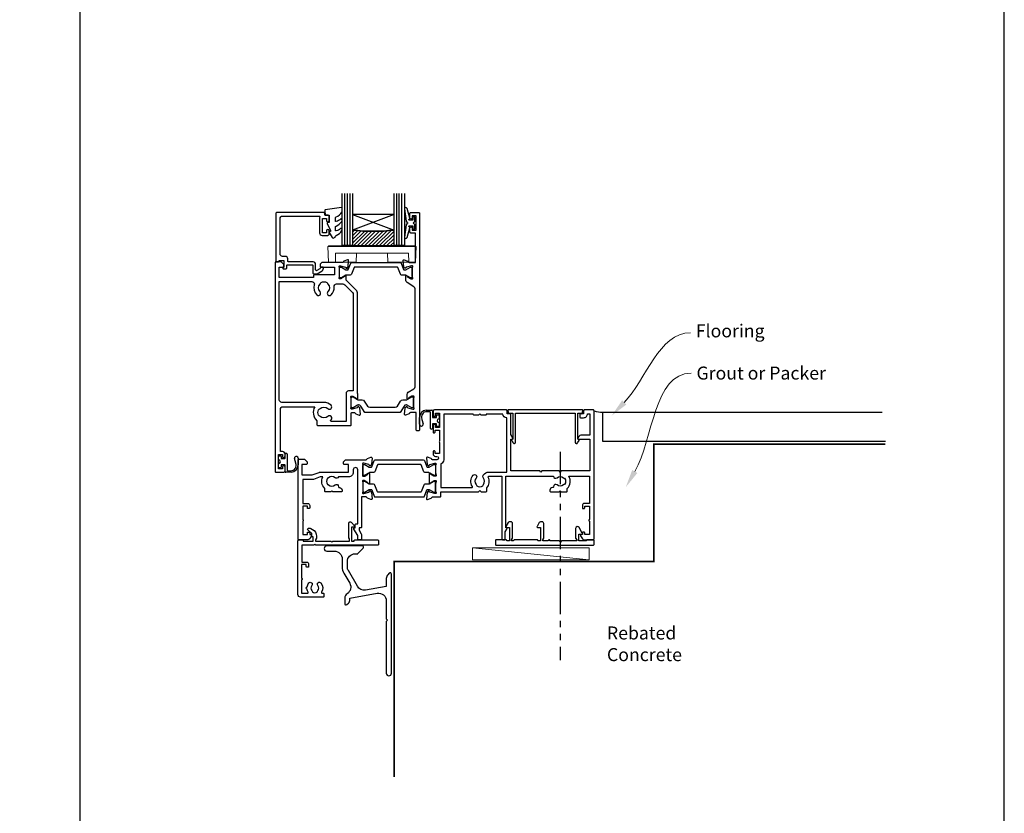
# Model space of a CAD drawing. Units: millimetres. Extents: x 0 to 1018, y -1007 to 568.
# Drawn here: x 0 to 379, y -468 to -162 of the extents above; entities that cross this region are included whole.
import ezdxf
from ezdxf import colors
from ezdxf.entities.mleader import LeaderData, LeaderLine
from ezdxf.math import Vec2, Vec3

# ---------------------------------------------------------------- set-up
doc = ezdxf.new("R2010")
doc.units = ezdxf.units.MM
doc.header["$MEASUREMENT"] = 0
doc.linetypes.add('PHANTOM2', pattern=[1.25, 0.625, -0.125, 0.125, -0.125, 0.125, -0.125])
doc.layers.get('Defpoints').update_dxf_attribs({"color": 1})
for name, color, linetype in [('20755$0$APL Joinery', 2, 'Continuous'), ('26370$0$APL Joinery', 2, 'Continuous'), ('27705$0$APL Joinery', 2, 'Continuous'), ('27715$0$APL Joinery', 2, 'Continuous'), ('27725$0$APL Joinery', 2, 'Continuous'), ('28050$0$APL Joinery', 2, 'Continuous'), ('9010550l$0$APL Joinery', 2, 'Continuous'), ('APL Border', 7, 'Continuous'), ('APL Glass', 7, 'Continuous'), ('APL Joinery', 2, 'Continuous'), ('APL Notes', 7, 'Continuous')]:
    doc.layers.add(name, color=color, linetype=linetype)
doc.styles.add('General notes', font='arial.ttf', dxfattribs={"height": 3.5})

# ---------------------------------------------------------------- blocks, each defined once
blk = doc.blocks.new('9210121c')
at = {"layer": 'APL Joinery', "color": 252, "linetype": 'Continuous'}
for p, q in [((-4.05, -5.4), (-4.05, -3.3)), ((-3.75, -3), (-3.7, -3)), ((-3.7, -3), (-1.32, -3)), ((-2.3, -1.25), (-2.3, -0.75)), ((-2.05, -0.5), (-0.82, -0.5)), ((-1.32, -1.5), (-2.05, -1.5)), ((-1.2, -2.15), (-1.2, -1.62)), ((-1.2, -2.87), (-1.2, -2.15)), ((0.82, -0.5), (2.05, -0.5)), ((1.2, -1.62), (1.2, -2.15)), ((1.2, -2.15), (1.2, -2.87)), ((2.05, -1.5), (1.33, -1.5)), ((1.33, -3), (2.95, -3)), ((2.3, -0.75), (2.3, -1.25)), ((3.25, -3.3), (3.25, -3.5)), ((-3.45, -4.1), (-3.45, -5.2)), ((2.95, -3.8), (-3.15, -3.8)), ((-0.62, -7.14), (-0.49, -7.1)), ((-0.49, -7.1), (1.2, -6.63)), ((1.38, -8), (-1.17, -8))]:
    blk.add_line(p, q, dxfattribs=at)
for centre, radius, start, end in [((-3.75, -3.3), 0.3, 90, 180.0114), ((-2.05, -0.75), 0.25, 90, 180), ((-2.05, -1.25), 0.25, 180, 270), ((-1.32, -1.62), 0.125, 0, 90), ((-1.32, -2.87), 0.125, 270, 360), ((-0.82, -0.62), 0.125, 8.7147, 90), ((0, -0.5), 0.7, 188.7147, 351.2853), ((0.82, -0.62), 0.125, 90, 171.2853), ((1.33, -1.62), 0.125, 90, 180), ((1.33, -2.87), 0.125, 180, 270), ((2.05, -0.75), 0.25, 0, 90), ((2.05, -1.25), 0.25, 270, 360), ((2.95, -3.3), 0.3, 0, 90), ((2.95, -3.5), 0.3, 270, 360), ((-1.17, -5.1), 2.9, 185.8462, 269.943), ((-3.15, -4.1), 0.3, 90, 180), ((-1.38, -5.21), 2.07, 179.6369, 291.6281), ((1.38, -7.3), 0.7, 269.9877, 105.6604)]:
    blk.add_arc(centre, radius, start, end, dxfattribs=at)
blk = doc.blocks.new('26370$0$19832')
at = {"layer": '26370$0$APL Joinery'}
for points in [[(-29.2, 27.23, -0.6885), (-29, 27.75), (-28.84, 27.75, -0.065543), (-28.76, 27.74), (-26.85, 27.23, -0.267949), (-26.67, 27.05), (-26.64, 26.94, 0.57735), (-26.22, 26.83), (-25.9, 27.16, 0.176327), (-25.81, 27.34), (-25.6, 29.73, 0.548619), (-26, 30.03), (-27.4, 29.52, 0.265514), (-27.59, 29.3, -0.361398), (-27.89, 29.05), (-35.68, 29.05, 0.198912), (-35.89, 28.96), (-36.51, 28.34, 0.198912), (-36.6, 28.13), (-36.6, 27.55, 0.414214), (-36.3, 27.25), (-31.1, 27.25), (-31.1, 24.25), (-38.8, 24.25, 0.414214), (-39.1, 23.95), (-39.1, 23.25), (-52.4, 23.25), (-52.4, 27.25), (-50.9, 27.25, 0.414214), (-50.6, 27.55), (-50.6, 28.13, 0.198912), (-50.69, 28.34), (-51.51, 29.16, 0.198912), (-51.72, 29.25), (-53.6, 29.25, 0.414214), (-53.9, 28.95), (-53.9, -51.45, 0.414214), (-53.6, -51.75), (-50.6, -51.75, 0.414214), (-50.1, -51.25), (-50.1, -49.7, 1), (-51.1, -49.7), (-51.1, -50.45), (-52.6, -50.45), (-52.6, -44.95), (-51.1, -44.95), (-51.1, -45.7, 1), (-50.1, -45.7), (-50.1, -44.75, 0.414214), (-51.1, -43.75), (-51.9, -43.75), (-51.9, -27.55, -0.414214), (-50.9, -26.55), (-38.62, -26.55, 0.371035), (-37.8, -31.9), (-37.8, -33.45, 0.414214), (-37.5, -33.75), (-24.9, -33.75, 0.414214), (-24.6, -33.45), (-24.6, -29.05, -0.414248), (-24.3, -28.75), (-23.39, -28.75, -0.361398), (-23.09, -28.99, 0.265514), (-22.9, -29.22), (-21.5, -29.73, 0.548619), (-21.1, -29.42), (-21.31, -27.04, 0.176327), (-21.4, -26.85), (-21.72, -26.52, 0.57735), (-22.14, -26.64), (-22.17, -26.75, -0.267949), (-22.35, -26.92), (-24.26, -27.44, -0.065543), (-24.34, -27.45), (-24.5, -27.45, -0.6885), (-24.7, -26.92, 0.213422), (-24.6, -26.7), (-24.6, -23.49, 0.063254), (-24.61, -23.41), (-24.79, -22.7, -0.490314), (-24.6, -22.45), (-24.08, -22.45, -0.137872), (-23.93, -22.49), (-22.67, -23.26, 0.361115), (-22.57, -23.56), (-22.48, -23.61, 0.585524), (-22.1, -23.4), (-22.1, -21.83, 0.113237), (-22.2, -21.39), (-22.2, 17.38, 0.198912), (-22.49, 18.09), (-26.6, 22.19), (-26.6, 23.71, 0.585524), (-26.98, 23.92), (-27.07, 23.87, 0.361115), (-27.17, 23.57), (-28.43, 22.8, -0.137872), (-28.58, 22.75), (-29.1, 22.75, -0.490314), (-29.29, 23), (-29.11, 23.72, 0.063254), (-29.1, 23.79), (-29.1, 27.01, 0.213422)], [(-36.56, -30.25, 0.114784), (-36.91, -30.04, -0.20211), (-37.21, -29.79, -0.233326), (-37.21, -27.71, -0.20211), (-36.91, -27.45, 0.114784), (-36.56, -27.24, -0.406262), (-33.64, -27.24, 1), (-32.38, -25.95, 0.195364), (-35.1, -24.85), (-51.3, -24.85, -0.414214), (-52.3, -23.85), (-52.3, 21.65), (-39.8, 21.65, -0.501863), (-38.84, 20.37, 0.271782), (-37.9, 16.53, 1), (-36.61, 17.79, -0.406262), (-36.6, 20.72, 0.114784), (-36.39, 21.07, -0.20211), (-36.14, 21.36, -0.233326), (-34.06, 21.36, -0.20211), (-33.81, 21.07, 0.114784), (-33.59, 20.72, -0.406262), (-33.6, 17.79, 1), (-32.31, 16.53, 0.222059), (-31.22, 19.65, -0.44448), (-30.23, 20.75), (-27.84, 20.75, -0.198912), (-27.13, 20.46), (-24.09, 17.42, -0.198912), (-23.8, 16.72), (-23.8, -20.45), (-25.6, -20.45, 0.414214), (-26.6, -21.45), (-26.6, -32.15), (-32.27, -32.15, -0.684518), (-32.47, -31.63, 0.007821), (-32.38, -31.54, 1), (-33.64, -30.25, -0.406262)]]:
    blk.add_lwpolyline(points, format="xyb", close=True, dxfattribs=at)
blk = doc.blocks.new('26370$0$19833')
at = {"layer": '26370$0$APL Joinery'}
blk.add_lwpolyline([(18.6, 25.71, -0.585524), (18.98, 25.92), (19.07, 25.87, -0.361115), (19.17, 25.57), (20.43, 24.8, 0.137872), (20.58, 24.76), (21.1, 24.76, 0.490314), (21.29, 25.01), (21.11, 25.72, -0.063254), (21.1, 25.8), (21.1, 29.01, -0.213422), (21.2, 29.23, 0.6885), (21, 29.76), (20.84, 29.76, 0.065543), (20.76, 29.75), (18.85, 29.23, 0.267949), (18.67, 29.06), (18.64, 28.95, -0.57735), (18.22, 28.83), (17.9, 29.16, -0.176327), (17.81, 29.35), (17.6, 31.73, -0.548619), (18, 32.04), (19.4, 31.53, -0.265514), (19.59, 31.3, 0.361398), (19.89, 31.06), (22.4, 31.06), (22.4, 42.26), (20.9, 42.26, -0.414214), (20.1, 43.06), (20.1, 44.21, -1), (21.1, 44.21), (21.1, 43.46), (22.6, 43.46), (22.6, 48.96), (21.1, 48.96), (21.1, 48.21, -1), (20.1, 48.21), (20.1, 49.76, -0.414214), (20.6, 50.26), (23.6, 50.26, -0.414214), (23.9, 49.96), (23.9, -33.44, -0.414214), (23.6, -33.74), (22.9, -33.74, -0.414214), (22.6, -33.44), (22.6, -26.74), (20.39, -26.74, 0.361398), (20.09, -26.99, -0.265514), (19.9, -27.22), (18.5, -27.72, -0.548619), (18.1, -27.42), (18.31, -25.03, -0.176327), (18.4, -24.85), (18.72, -24.52, -0.57735), (19.14, -24.63), (19.17, -24.74, 0.267949), (19.35, -24.92), (21.26, -25.43, 0.065543), (21.34, -25.44), (21.5, -25.44, 0.6885), (21.7, -24.92, -0.213422), (21.6, -24.7), (21.6, -21.48, -0.063254), (21.61, -21.41), (21.79, -20.69, 0.490314), (21.6, -20.44), (21.08, -20.44, 0.137872), (20.93, -20.49), (19.67, -21.26, -0.361115), (19.57, -21.56), (19.48, -21.61, -0.585524), (19.1, -21.4), (19.1, -19.82, -0.261413), (19.58, -18.97), (21.72, -17.66, 0.261413), (22.2, -16.81), (22.2, 20.82, 0.261413), (21.72, 21.67), (19.08, 23.28, -0.261413), (18.6, 24.14)], format="xyb", close=True, dxfattribs=at)
blk = doc.blocks.new('26370$0$9100372')
at = {"layer": '26370$0$APL Joinery', "color": 8}
blk.add_lwpolyline([(27.6, -2.1), (27.39, -2.1, -0.131652), (27.29, -2.07), (25.55, -1.07, 0.131652), (25.3, -1), (23.89, -1, -0.310508), (23.42, -0.68), (22.43, 1.91, 0.310508), (22.15, 2.1), (5.85, 2.1, 0.310508), (5.57, 1.91), (4.58, -0.68, -0.310508), (4.11, -1), (2.7, -1, 0.131652), (2.45, -1.07), (0.71, -2.07, -0.131652), (0.61, -2.1), (0.4, -2.1, -0.414214), (0, -1.7), (0, 1.7, -0.414214), (0.4, 2.1), (0.61, 2.1, -0.131652), (0.71, 2.07), (2.45, 1.07, 0.131652), (2.7, 1), (3.09, 1, 0.310508), (3.37, 1.19), (4.29, 3.58, -0.310508), (4.75, 3.9), (23.25, 3.9, -0.310508), (23.71, 3.58), (24.63, 1.19, 0.310508), (24.91, 1), (25.3, 1, 0.131652), (25.55, 1.07), (27.29, 2.07, -0.131652), (27.39, 2.1), (27.6, 2.1, -0.414214), (28, 1.7), (28, -1.7, -0.414214)], format="xyb", close=True, dxfattribs=at)
blk = doc.blocks.new('26370$0$9100375')
at = {"layer": '26370$0$APL Joinery', "color": 8}
blk.add_lwpolyline([(21.17, -0.75, 0.258618), (20.32, -1.22), (18.8, -3.65), (5.2, -3.65), (3.68, -1.22, 0.258618), (2.83, -0.75), (2.7, -0.75, 0.131652), (2.45, -0.82), (0.68, -1.84, -0.131652), (0.63, -1.85), (0.4, -1.85, -0.414214), (0, -1.45), (0, 1.95, -0.414214), (0.4, 2.35), (0.63, 2.35, -0.131652), (0.68, 2.33), (2.45, 1.31, 0.131652), (2.7, 1.25), (4.18, 1.25, -0.258618), (5.02, 0.78), (6.25, -1.18, 0.258618), (7.1, -1.65), (16.9, -1.65, 0.258618), (17.75, -1.18), (18.98, 0.78, -0.258618), (19.82, 1.25), (21.3, 1.25, 0.131652), (21.55, 1.31), (23.32, 2.33, -0.131652), (23.37, 2.35), (23.6, 2.35, -0.414214), (24, 1.95), (24, -1.45, -0.414214), (23.6, -1.85), (23.37, -1.85, -0.131652), (23.32, -1.84), (21.55, -0.82, 0.131652), (21.3, -0.75)], format="xyb", close=True, dxfattribs=at)
blk = doc.blocks.new('26370')
at = {"layer": '26370$0$APL Joinery'}
for name, p in [('26370$0$19833', (-31.6, 29.79)), ('26370$0$19832', (-9.4, 31.8)), ('26370$0$9100372', (-38.5, 56.95)), ('26370$0$9100375', (-34, 6.7))]:
    blk.add_blockref(name, p, dxfattribs=at)
blk = doc.blocks.new('*U39')
at = {"layer": 'APL Glass'}
h = blk.add_hatch(dxfattribs=at)
h.set_pattern_fill('_USER', color=8, angle=-45, style=0, pattern_type=0)
h.set_pattern_definition([(315, (-381.3063, -705.3385), (0.7071068, 0.7071068), [])])
edge = h.paths.add_edge_path()
edge.add_line((19.97, 0), (4, 0))
edge.add_line((4, 0), (4, 6))
edge.add_arc((11.99, 69.54), 64.04, 262.8351, 277.1639)
edge.add_line((19.97, 6), (19.97, 0))
at = {"layer": 'APL Glass', "color": 252}
for p, q in [((1, 0), (1, 20)), ((2, 0), (2, 20)), ((3, 0), (3, 20)), ((20.97, 0), (20.97, 20)), ((21.97, 0), (21.97, 20)), ((22.97, 0), (22.97, 20))]:
    blk.add_line(p, q, dxfattribs=at)
at = {"layer": 'APL Glass', "color": 7}
for points in [[(0, 20), (0, 0), (4, 0), (4, 20)], [(19.97, 20), (19.97, 0), (23.97, 0), (23.97, 20)]]:
    blk.add_lwpolyline(points, dxfattribs=at)
at = {"layer": 'APL Glass', "color": 9}
for points in [[(4, 6), (4, 12), (19.97, 12), (19.97, 6, -0.062595)], [(19.97, 0), (4, 0), (4, 6, 0.062603), (19.97, 6)]]:
    blk.add_lwpolyline(points, format="xyb", close=True, dxfattribs=at)
at = {"layer": 'APL Glass', "color": 252}
for points in [[(4, 12), (19.97, 6)], [(19.97, 12), (4, 6)]]:
    blk.add_lwpolyline(points, dxfattribs=at)
blk = doc.blocks.new('9010550l', base_point=(121.77, 118.46))
at = {"layer": '9010550l$0$APL Joinery', "color": 252, "linetype": 'Continuous', "flags": 128}
blk.add_lwpolyline([(128.22, 113.24, 0.434096), (127.86, 113.25, -0.153615), (126.17, 112.38, -0.464833), (125.87, 112.63), (125.87, 113.81, -0.291539), (126.16, 114.26, 0.122913), (128.34, 116.02, 0.315226), (128.36, 116.81), (128.31, 116.9, 0.363014), (127.94, 117.01, -0.12199), (126.19, 116, -0.49897), (125.87, 116.24), (125.87, 117.29, -0.31368), (126.2, 117.76, 0.178541), (128.41, 119.65, 0.127972), (128.47, 119.89), (128.47, 121.19, 0.460762), (128.19, 121.43), (121.99, 120.46, 0.394143), (121.78, 120.19), (121.93, 118.46), (123.47, 118.46), (123.47, 115.56), (122.97, 115.56, 0.548683), (122.75, 115.21), (123.97, 112.58), (123.97, 112.1), (123.71, 112.1, 0.57735), (123.51, 111.74), (124.6, 109.85, 0.248701), (125, 109.6, 0.310923), (125.9, 110.29, -0.20886), (126.16, 110.59, 0.142666), (128.4, 112.54, 0.332142), (128.37, 113.07)], format="xyb", close=True, dxfattribs=at)
blk = doc.blocks.new('9100143')
at = {"color": 8, "linetype": 'Continuous', "lineweight": 18}
for p, q in [((0.01, 6.22), (-0.21, 6)), ((-0.21, 6), (33.79, 6)), ((0, 0), (-0.21, 6)), ((33.46, 6.33), (0.12, 6.33)), ((33.57, 6.22), (33.79, 6)), ((33.58, 0), (33.79, 6)), ((2.67, 0), (0, 0)), ((2.67, 0), (2.79, 3.5)), ((2.79, 3.5), (30.79, 3.5)), ((10.67, 0), (10.79, 3.5)), ((22.91, 0), (22.79, 3.5)), ((30.91, 0), (30.79, 3.5)), ((10.67, 0), (2.67, 0)), ((30.91, 0), (22.91, 0)), ((33.58, 0), (30.91, 0))]:
    blk.add_line(p, q, dxfattribs=at)
at = {"color": 8, "linetype": 'Continuous', "lineweight": 18, "flags": 128}
for points in [[(0.01, 6.22), (0.05, 6.26), (0.09, 6.3), (0.11, 6.32), (0.12, 6.33), (0.12, 6.33)], [(33.46, 6.33), (33.46, 6.33), (33.49, 6.3), (33.52, 6.27), (33.57, 6.22)]]:
    blk.add_lwpolyline(points, dxfattribs=at)
blk = doc.blocks.new('20755')
at = {"layer": '20755$0$APL Joinery', "ltscale": 0.2}
blk.add_lwpolyline([(-3.25, -1.39, -0.57735), (-3.7, -1.13), (-3.7, 1, 0.414214), (-4.7, 2), (-14.1, 2, -0.414214), (-14.4, 2.3), (-14.4, 3.1, 0.414214), (-15.4, 4.1), (-16.4, 4.1, -0.414214), (-17.4, 5.1), (-17.4, 18.6, -0.414214), (-16.4, 19.6), (-2.37, 19.6, -0.540575), (-2.1, 19.18, 0.103244), (-2.2, 18.7), (-2.2, 13.2, 0.414214), (-1.2, 12.2), (1, 12.2, 0.414214), (1.5, 12.7), (1.5, 13.95, 1), (0.5, 13.95), (0.5, 13.2), (-1, 13.2), (-1, 18.7), (0.5, 18.7), (0.5, 17.95, 1), (1.5, 17.95), (1.5, 19.5, 0.414214), (1, 20), (-0.2, 20), (-0.2, 20.6, 0.414214), (-0.6, 21), (-18.6, 21, 0.414214), (-19, 20.6), (-19, 2.25, 0.414214), (-18.75, 2), (-18.05, 2, 0.414214), (-17.8, 2.25), (-17.8, 2.5), (-16, 2.5), (-16, -0.03), (-16.21, -0.24, 0.668179), (-16, -0.75), (-15.3, -0.75, 0.414214), (-14.8, -0.25), (-14.8, 0.6, -0.414214), (-14.5, 0.9), (-5.1, 0.9, -0.414214), (-4.8, 0.6), (-4.8, -2.2, 0.414214), (-4.4, -2.6), (-3.23, -2.6, 0.131652), (-3.08, -2.56), (-1.21, -1.48, 0.198912), (-0.74, -0.87), (-0.61, -0.38, 0.493145), (-0.9, 0), (-1.52, 0, 0.339454), (-1.81, -0.22), (-1.89, -0.5, -0.198912), (-2.03, -0.68)], format="xyb", close=True, dxfattribs=at)
blk = doc.blocks.new('27705')
at = {"layer": '27705$0$APL Joinery'}
blk.add_lwpolyline([(-3.25, 0.2), (-3.25, -10.96, 0.767327), (-2.32, -11.21), (-1.79, -10.3, 0.493145), (-1.97, -9.86), (-2.25, -9.79), (-2.25, 0.2), (-1.09, 0.2, 0.668179), (-0.54, 0.27), (-0.31, 1.12, 0.493145), (-0.6, 1.5), (-28.9, 1.5, 0.493145), (-29.19, 1.12), (-28.96, 0.27, 0.668179), (-28.41, 0.2), (-27.25, 0.2), (-27.25, -9.79), (-27.53, -9.86, 0.493145), (-27.71, -10.3), (-27.18, -11.21, 0.767327), (-26.25, -10.96), (-26.25, 0.2)], format="xyb", close=True, dxfattribs=at)
blk = doc.blocks.new('28050$0$35104')
at = {"layer": '28050$0$APL Joinery', "ltscale": 0.2}
blk.add_lwpolyline([(1.7, 4.13), (3.1, 4.64, -0.548619), (3.5, 4.33), (3.29, 1.94, -0.176327), (3.2, 1.76), (2.88, 1.43, -0.57735), (2.46, 1.54), (2.43, 1.65, 0.267949), (2.25, 1.83), (0.34, 2.34, 0.065543), (0.26, 2.35), (0.1, 2.35, 0.6885), (-0.1, 1.83, -0.213422), (0, 1.61), (0, -1.61, -0.063254), (-0.01, -1.68), (-0.19, -2.4, 0.490314), (0, -2.65), (0.52, -2.65, 0.137872), (0.67, -2.6), (1.93, -1.83, -0.361115), (2.03, -1.53), (2.12, -1.48, -0.585524), (2.5, -1.69), (2.5, -5.3, -0.585524), (2.12, -5.51), (2.03, -5.46, -0.361115), (1.93, -5.16), (0.67, -4.39, 0.137872), (0.52, -4.35), (0, -4.35, 0.490314), (-0.19, -4.6), (-0.01, -5.31, -0.063254), (0, -5.38), (0, -8.6, -0.213422), (-0.1, -8.82, 0.6885), (0.1, -9.35), (0.26, -9.35, 0.065543), (0.34, -9.34), (2.25, -8.82, 0.267949), (2.43, -8.65), (2.46, -8.53, -0.57735), (2.88, -8.42), (3.2, -8.75, -0.176327), (3.29, -8.93), (3.5, -11.32, -0.548619), (3.1, -11.63), (1.7, -11.12, -0.265514), (1.51, -10.89, 0.361398), (1.21, -10.65), (-0.5, -10.65), (-0.5, -22.25, -0.414214), (-0.8, -22.55), (-1.5, -22.55), (-1.5, -23.39), (-0.63, -24.89, -0.131652), (-0.5, -25.39), (-0.5, -26.85, -0.414214), (-0.8, -27.15), (-1.7, -27.15, -0.414214), (-2, -26.85), (-2, -25.52), (-3.46, -23, -0.57735), (-3.2, -22.55), (-3, -22.55), (-3, -21.35, -0.414214), (-2.7, -21.05), (-2, -21.05), (-2, -0.2, 1), (-3.7, -0.2), (-3.7, -1.15, -0.414214), (-5.5, -2.95), (-9.45, -2.95, -0.541635), (-10.75, -3.28, 0.380492), (-13.21, -3.25, -0.143225), (-13.67, -3.46, 0.319334), (-13.67, -5.83, -0.143225), (-13.21, -6.04, 0.380492), (-10.75, -6.01, -0.69989), (-9.42, -6.71, 0.45321), (-9.12, -7.05), (-9, -7.05, -0.414214), (-8, -8.05), (-8, -8.35, -0.414214), (-8.3, -8.65), (-11.6, -8.65), (-12, -8.25), (-12.4, -8.65), (-14.4, -8.65, -0.414214), (-14.7, -8.35), (-14.7, -7.39, -0.323338), (-15.45, -2.95), (-16.44, -2.95), (-19.02, -3.89, -0.087489), (-19.36, -3.95), (-23.2, -3.95), (-23.2, -13.15), (-21.3, -13.15, -0.414214), (-20.5, -13.95), (-20.5, -14.85, -0.414214), (-20.8, -15.15), (-21.1, -15.15, -0.414214), (-21.4, -14.85), (-21.4, -14.15), (-23.2, -14.15), (-23.2, -19.3, -0.57735), (-23.2, -19.99), (-23.2, -25.15), (-21.4, -25.15), (-21.4, -24.45, -0.414214), (-21.1, -24.15), (-20.8, -24.15, -0.414214), (-20.5, -24.45), (-20.5, -25.15), (-20.1, -25.15, -0.57735), (-19.84, -25.6), (-20.5, -26.75, -0.267949), (-21.2, -27.15), (-24.7, -27.15, -0.414214), (-25, -26.85), (-25, 3.55, -0.414214), (-24.7, 3.85), (-22.62, 3.85, -0.198912), (-22.41, 3.77), (-21.59, 2.94, -0.198912), (-21.5, 2.73), (-21.5, 2.15, -0.414214), (-21.8, 1.85), (-23.5, 1.85), (-23.5, -2.15), (-19.5, -2.15), (-16.92, -1.21, -0.087489), (-16.58, -1.15), (-5.5, -1.15), (-5.5, 1.85), (-7.2, 1.85, -0.414214), (-7.5, 2.15), (-7.5, 2.73, -0.198912), (-7.41, 2.94), (-6.79, 3.57, -0.198912), (-6.58, 3.65), (1.21, 3.65, 0.361398), (1.51, 3.9, -0.265514)], format="xyb", close=True, dxfattribs=at)
blk = doc.blocks.new('28050$0$35305')
at = {"layer": '28050$0$APL Joinery'}
blk.add_lwpolyline([(20.29, -3.07, -0.551413), (20.57, -2.65), (25.5, -2.65), (25.5, -26.85, 0.414214), (25.8, -27.15), (26.5, -27.15, 0.414214), (26.8, -26.85), (26.8, -24.14), (27.46, -23, 0.57735), (27.2, -22.55), (27, -22.55), (27, -2.65), (45.41, -2.65, 0.671857), (46.75, -3.28, -0.380492), (49.21, -3.25, 0.143225), (49.67, -3.46, -0.319334), (49.67, -5.83, 0.143225), (49.21, -6.04, -0.380492), (46.75, -6.01, 0.69989), (45.42, -6.71, -0.45321), (45.12, -7.05), (45, -7.05, 0.414214), (44, -8.05), (44, -8.35, 0.414214), (44.3, -8.65), (47.6, -8.65), (48, -8.25), (48.4, -8.65), (50.4, -8.65, 0.414214), (50.7, -8.35), (50.7, -7.39, 0.348071), (51.29, -2.65), (59.2, -2.65), (59.2, -13.15), (57.3, -13.15, 0.414214), (56.5, -13.95), (56.5, -14.85, 0.414214), (56.8, -15.15), (57.1, -15.15, 0.414214), (57.4, -14.85), (57.4, -14.15), (59.2, -14.15), (59.2, -19.3, 0.57735), (59.2, -19.99), (59.2, -25.15), (57.4, -25.15), (57.4, -24.45, 0.414214), (57.1, -24.15), (56.8, -24.15, 0.414214), (56.5, -24.45), (56.5, -25.15), (56.1, -25.15, 0.57735), (55.84, -25.6), (56.5, -26.75, 0.267949), (57.2, -27.15), (60.7, -27.15, 0.414214), (61, -26.85), (61, 22.55, 0.414214), (60.7, 22.85), (57.3, 22.85, 0.414214), (57, 22.55), (57, 21.35), (55.8, 21.35, 0.414214), (55.5, 21.05), (55.5, 20.15, 0.414214), (55.8, 19.85), (57, 19.85, 0.414214), (58.5, 21.35), (59.4, 21.35), (59.4, 13.15), (55.97, 13.15, 0.267949), (55.11, 12.65), (54.79, 12.1, 0.57735), (55.05, 11.65), (59.4, 11.65), (59.4, -0.65), (48.4, -0.65), (48, -1.05), (47.6, -0.65), (40.9, -0.65), (40.5, -1.05), (40.1, -0.65), (29, -0.65), (29, 11.65), (29.45, 11.65, 0.57735), (29.71, 12.1), (29, 13.33), (29, 21.05, 0.414214), (28.7, 21.35), (27.5, 21.35), (27.5, 22.55, 0.414214), (27.2, 22.85), (-0.5, 22.85, 0.414214), (-1, 22.35), (-1, 20.8, 1), (0, 20.8), (0, 21.55), (1.5, 21.55), (1.5, 16.05), (0, 16.05), (0, 16.8, 1), (-1, 16.8), (-1, 14.35, 0.414214), (-0.7, 14.05), (-0.5, 14.05, 0.414214), (-0.2, 14.35), (-0.2, 15.05), (1.5, 15.05), (1.5, 10.82, 0.377964), (1.5, 10.29), (1.5, 6.05), (-0.2, 6.05), (-0.2, 6.75, 0.414214), (-0.5, 7.05), (-0.7, 7.05, 0.414214), (-1, 6.75), (-1, 5.95, 0.414214), (0, 4.95), (0.45, 4.95, -1), (0.45, 3.65), (-1.21, 3.65, -0.361398), (-1.51, 3.9, 0.265514), (-1.7, 4.13), (-3.1, 4.64, 0.548619), (-3.5, 4.33), (-3.29, 1.94, 0.176327), (-3.2, 1.76), (-2.88, 1.43, 0.57735), (-2.46, 1.54), (-2.43, 1.65, -0.267949), (-2.25, 1.83), (-0.34, 2.34, -0.065543), (-0.26, 2.35), (-0.1, 2.35, -0.6885), (0.1, 1.83, 0.213422), (0, 1.61), (0, -1.61, 0.063254), (0.01, -1.68), (0.19, -2.4, -0.490314), (0, -2.65), (-0.52, -2.65, -0.137872), (-0.67, -2.6), (-1.93, -1.83, 0.361115), (-2.03, -1.53), (-2.12, -1.48, 0.585524), (-2.5, -1.69), (-2.5, -5.3, 0.585524), (-2.12, -5.51), (-2.03, -5.46, 0.361115), (-1.93, -5.16), (-0.67, -4.39, -0.137872), (-0.52, -4.35), (0, -4.35, -0.490314), (0.19, -4.6), (0.01, -5.31, 0.063254), (0, -5.38), (0, -8.6, 0.213422), (0.1, -8.82, -0.6885), (-0.1, -9.35), (-0.26, -9.35, -0.065543), (-0.34, -9.34), (-2.25, -8.82, -0.267949), (-2.43, -8.65), (-2.46, -8.53, 0.57735), (-2.88, -8.42), (-3.2, -8.75, 0.176327), (-3.29, -8.93), (-3.5, -11.32, 0.548619), (-3.1, -11.63), (-1.7, -11.12, 0.265514), (-1.51, -10.89, -0.361398), (-1.21, -10.65), (1.7, -10.65, 0.414214), (2, -10.35), (2, -8.65), (16.5, -8.65), (17, -8.15), (17.5, -8.65), (19.4, -8.65, 0.414214), (19.7, -8.35), (19.7, -7.1, 0.304698)], format="xyb", close=True, dxfattribs=at)
blk.add_lwpolyline([(19.2, 20.85), (17.5, 20.85), (17, 21.35), (16.5, 20.85), (14.8, 20.85, -0.414214), (14.5, 21.15), (14.5, 21.25), (3.1, 21.25), (3.1, 3.65, -0.323907), (2, 2.13), (2, -7.05), (13.89, -7.05, 0.601192), (14.14, -6.58, -0.346696), (14.45, -2.32, -1), (15.63, -3.4, 0.380492), (15.6, -5.86, -0.143225), (15.81, -6.32, 0.319334), (18.19, -6.32, -0.143225), (18.4, -5.86, 0.380492), (18.37, -3.4, -0.326991), (18.26, -2.46), (18.36, -2.3, -0.267949), (20.52, -1.05), (27.4, -1.05), (27.4, 19.76, -0.378035), (25.9, 21.25), (19.5, 21.25), (19.5, 21.15, -0.414214), (19.2, 20.85)], format="xyb", dxfattribs=at)
blk = doc.blocks.new('28050$0$9100372')
at = {"layer": '28050$0$APL Joinery', "color": 8}
blk.add_lwpolyline([(27.6, -2.1), (27.39, -2.1, -0.131652), (27.29, -2.07), (25.55, -1.07, 0.131652), (25.3, -1), (23.89, -1, -0.310508), (23.42, -0.68), (22.43, 1.91, 0.310508), (22.15, 2.1), (5.85, 2.1, 0.310508), (5.57, 1.91), (4.58, -0.68, -0.310508), (4.11, -1), (2.7, -1, 0.131652), (2.45, -1.07), (0.71, -2.07, -0.131652), (0.61, -2.1), (0.4, -2.1, -0.414214), (0, -1.7), (0, 1.7, -0.414214), (0.4, 2.1), (0.61, 2.1, -0.131652), (0.71, 2.07), (2.45, 1.07, 0.131652), (2.7, 1), (3.09, 1, 0.310508), (3.37, 1.19), (4.29, 3.58, -0.310508), (4.75, 3.9), (23.25, 3.9, -0.310508), (23.71, 3.58), (24.63, 1.19, 0.310508), (24.91, 1), (25.3, 1, 0.131652), (25.55, 1.07), (27.29, 2.07, -0.131652), (27.39, 2.1), (27.6, 2.1, -0.414214), (28, 1.7), (28, -1.7, -0.414214)], format="xyb", close=True, dxfattribs=at)
blk = doc.blocks.new('28050')
at = {"layer": '28050$0$APL Joinery'}
for name, p in [('28050$0$35305', (-61.5, 27.15)), ('28050$0$35104', (-89.5, 27.15)), ('28050$0$9100372', (-89.5, 26.9))]:
    blk.add_blockref(name, p, dxfattribs=at)
at = {"layer": '28050$0$APL Joinery', "xscale": -1, "rotation": 180}
blk.add_blockref('28050$0$9100372', (-89.5, 20.4), dxfattribs=at)
blk = doc.blocks.new('9210101')
at = {"layer": 'APL Joinery', "color": 252}
blk.add_lwpolyline([(1.05, 2.4), (0.75, 2.4, 0.414214), (0.5, 2.15), (0.5, 0.61, 0.356394), (0.6, 0.49, -0.816497), (0.6, -0.49, 0.356394), (0.5, -0.61), (0.5, -2.15, 0.414214), (0.75, -2.4), (1.05, -2.4, 0.414214), (1.3, -2.15), (1.3, -1.22, -0.414214), (1.43, -1.1), (2.68, -1.1, -0.620812), (2.77, -1.3), (2.53, -1.62, 0.233448), (2.49, -1.84), (3.51, -5.6, 0.936585), (4.49, -5.4), (3.85, -0.69, 0.270031), (3.29, -0.09, -0.414817), (3.29, 0.09, 0.270031), (3.85, 0.69), (4.49, 5.4, 0.936585), (3.51, 5.6), (2.49, 1.84, 0.233448), (2.53, 1.62), (2.77, 1.3, -0.620812), (2.68, 1.1), (1.43, 1.1, -0.414214), (1.3, 1.22), (1.3, 2.15, 0.414214)], format="xyb", close=True, dxfattribs=at)
blk = doc.blocks.new('27725')
at = {"layer": '27725$0$APL Joinery', "ltscale": 0.2}
blk.add_lwpolyline([(-16.53, 2.16, 1), (-17.5, 3.29, -0.375946), (-19.51, 3.31, 0.19915), (-20.02, 3.49, -0.290157), (-20.02, 5.41, 0.19915), (-19.51, 5.59, -0.375946), (-17.5, 5.6, 1), (-16.53, 6.74, 0.322511), (-20.05, 7.05, -0.581716), (-20.5, 7.31), (-20.5, 7.65, 0.414214), (-20.8, 7.95), (-21.7, 7.95, 0.414214), (-22, 7.65), (-22, -1.05, 0.414214), (-21, -2.05), (-0.3, -2.05, 0.414214), (0, -1.75), (0, -0.35, 0.414214), (-0.3, -0.05), (-0.4, -0.05), (-0.4, 3.85), (1.25, 3.85), (1.25, 3.55, 0.414214), (1.55, 3.25), (2.52, 3.25), (3.72, 1.83, 0.700208), (4.6, 2.15), (4.6, 2.41, 0.131652), (4.47, 2.91), (4.1, 3.55, 0.267949), (1.5, 5.05), (0.69, 5.05), (0, 4.65), (-0.4, 4.65), (-0.4, 10.55), (-0.8, 10.95), (-0.4, 11.35), (-0.4, 17.75), (0.5, 17.75), (0.85, 17.55), (6.53, 17.55, 0.689016), (6.87, 18.42), (5.33, 19.79, 0.647735), (4.95, 19.62), (4.95, 18.55), (-0.4, 18.55), (-0.4, 19.55), (-0.3, 19.55, 0.414214), (0, 19.85), (0, 28.65, 0.414214), (-0.3, 28.95), (-1.7, 28.95, 0.414214), (-2, 28.65), (-2, 4.85), (-1.6, 4.45), (-2, 4.05), (-2, -0.55), (-8.5, -0.55), (-8.5, 1.25, 0.414214), (-9.3, 2.05), (-10.2, 2.05, 0.414214), (-10.5, 1.75), (-10.5, 1.45, 0.414214), (-10.2, 1.15), (-9.5, 1.15), (-9.5, -0.65), (-14.65, -0.65, 0.57735), (-15.35, -0.65), (-20.5, -0.65), (-20.5, 1.59, -0.581719), (-20.05, 1.85, 0.096068), (-18.96, 1.46, 0.671225), (-18.04, 1.46, 0.140327)], format="xyb", close=True, dxfattribs=at)
blk = doc.blocks.new('27715')
at = {"layer": '27715$0$APL Joinery'}
blk.add_lwpolyline([(5.79, -4.78, 0.767327), (7.1, -4.43), (7.1, -0.69), (6.7, 0), (6.7, 0.4), (12.6, 0.4), (13, 0.8), (13.4, 0.4), (17, 0.4), (17, 0.3, 0.414214), (17.3, 0), (17.35, 0, 0.414214), (17.65, 0.3), (17.65, 0.4), (19.8, 0.4), (19.8, 0), (19.4, -0.69), (19.4, -6.35, 0.414214), (20, -6.95), (20.67, -6.95, 0.267949), (21.1, -6.7), (21.97, -5.2, 0.57735), (21.77, -4.85), (20.6, -4.85), (20.6, 0.4), (21.6, 0.4), (21.6, 0.3, 0.414214), (21.9, 0), (30.7, 0, 0.414214), (31, 0.3), (31, 0.4), (31.8, 0.4), (31.8, 0), (31.4, -0.69), (31.4, -6.35, 0.414214), (32, -6.95), (32.67, -6.95, 0.267949), (33.1, -6.7), (33.97, -5.2, 0.57735), (33.77, -4.85), (32.6, -4.85), (32.6, 0.4), (33.6, 0.4), (33.6, 0.3, 0.414214), (33.9, 0), (37.7, 0, 0.414214), (38, 0.3), (38, 1.7, 0.414214), (37.7, 2), (0.3, 2, 0.414214), (0, 1.7), (0, 0.3, 0.414214), (0.3, 0), (2.7, 0, 0.414214), (3, 0.3), (3, 0.4), (5.9, 0.4), (5.9, -2.25), (4.73, -2.25, 0.57735), (4.53, -2.6)], format="xyb", close=True, dxfattribs=at)

msp = doc.modelspace()

# ---------------------------------------------------------------- linework, layer by layer
at = {"layer": 'APL Joinery', "color": 8, "linetype": 'PHANTOM2', "ltscale": 20}
msp.add_line((208.11, -328.79), (208.11, -408.97), dxfattribs=at)
at = {"layer": 'APL Joinery', "color": 250, "lineweight": 5}
msp.add_line((219.37, -370.3), (174.36, -365.7), dxfattribs=at)
at = {"layer": 'APL Joinery', "color": 7}
msp.add_lwpolyline([(333.41, -324.85), (224.61, -324.85), (224.61, -313.54), (332.17, -313.54)], dxfattribs=at)
at = {"layer": 'APL Joinery', "color": 7, "lineweight": 35, "const_width": 0.7}
msp.add_lwpolyline([(144.19, -453.9), (144.19, -371.03), (244.19, -371.03), (244.19, -325.85), (333.43, -325.85)], dxfattribs=at)
at = {"layer": 'APL Joinery', "color": 2, "lineweight": 25, "flags": 128}
msp.add_lwpolyline([(124.86, -375.51), (127.09, -379.38, -0.400906), (126.11, -383.4, 0.255755), (125.19, -385.09), (125.19, -387.23, 0.668179), (126.04, -387.59), (126.6, -387.03, 0.198912), (127.19, -385.61), (127.19, -385.09), (137.66, -383.24, -0.466308), (141.19, -386.19), (141.19, -393.11, 0.198912), (141.24, -393.25), (141.59, -393.59), (141.24, -393.93, 0.198912), (141.19, -394.08), (141.19, -414.03, 1), (143.19, -414.03), (143.19, -375.89, 0.668179), (142.33, -375.54), (141.77, -376.1, 0.198912), (141.19, -377.51), (141.19, -380.59), (133.19, -382, -0.315299), (130.07, -380.54), (126.59, -374.51, -0.131652), (126.19, -373.01), (126.19, -371.03, -0.414214), (129.19, -368.03), (130.08, -368.03, 0.198912), (130.26, -367.96), (132.33, -365.89, 0.668179), (131.98, -365.03), (118.28, -365.03, 1), (118.28, -367.03), (121.19, -367.03, -0.414214), (124.19, -370.03), (124.19, -373.01, 0.131652)], format="xyb", close=True, dxfattribs=at)
at = {"layer": 'APL Joinery', "color": 7, "lineweight": 15}
msp.add_lwpolyline([(219.37, -365.7), (174.36, -365.7), (174.36, -370.3), (219.37, -370.3)], close=True, dxfattribs=at)
at = {"layer": 'APL Joinery', "color": 8}
msp.add_arc((224.49, -304.04), 9.5, 249.6695, 270.7504, dxfattribs=at)
at = {"layer": 'Defpoints', "color": 8}
msp.add_lwpolyline([(23.19, -511.34), (379.19, -511.34), (379.19, -31.06), (23.19, -31.06)], close=True, dxfattribs=at)

# ---------------------------------------------------------------- block references
at = {"layer": 'APL Border', "rotation": 180}
msp.add_blockref('9210101', (152.69, -240.7), dxfattribs=at)
at = {"layer": 'APL Joinery', "xscale": -1}
msp.add_blockref('*U39', (148.19, -249.4), dxfattribs=at)
at = {"layer": 'APL Joinery'}
for name, p in [('9010550l', (117.47, -237.65)), ('20755', (117.67, -257.65)), ('9100143', (118.89, -255.79)), ('28050', (221.69, -362.65)), ('27705', (217.19, -314.15))]:
    msp.add_blockref(name, p, dxfattribs=at)
for name, p, rotation in [('9210121c', (161.99, -316.79), 270), ('9210121c', (99.19, -332.6), 89.99999999999999), ('27715', (221.21, -362.7), 180)]:
    msp.add_blockref(name, p, dxfattribs=dict(at, rotation=rotation))
at = {"layer": 'APL Joinery', "xscale": -1, "rotation": 270}
msp.add_blockref('27725', (109.23, -362.72), dxfattribs=at)
at = {"layer": 'APL Notes'}
msp.add_blockref('26370', (161.69, -316.7), dxfattribs=at)

# ---------------------------------------------------------------- leaders
at = {"layer": 'APL Joinery', "color": 7}
ml = msp.add_multileader_mtext('Standard', dxfattribs=at)
ml.set_content('{\\C7;Rebated Concrete}', color=3, style='General notes')
ml.set_leader_properties(color=7, lineweight=13)
ml.build(insert=Vec2(0, 0))
ml.multileader.update_dxf_attribs({"leader_type": 2, "dogleg_length": 10, "arrow_head_size": 7})
ctx = ml.context
ctx.base_point, ctx.char_height, ctx.arrow_head_size, ctx.plane_origin = Vec3(224.15, -398.56), 5, 7, Vec3(497.2, -303.6)
notes = []
notes.append((ctx, [(0, (0, 0, 0), (0, 0), (1, 0), 1, [])]))
ctx.mtext.insert, ctx.mtext.width, ctx.mtext.defined_height, ctx.mtext.line_spacing_style, ctx.mtext.flow_direction = Vec3(226.15, -396.02), 45.6244, 6.82, 2, 5
ml = msp.add_multileader_mtext('Standard', dxfattribs=at)
ml.set_content('{\\C7;Rebated Concrete}', color=3, style='General notes')
ml.set_leader_properties(color=7, lineweight=13)
ml.build(insert=Vec2(0, 0))
ml.multileader.update_dxf_attribs({"leader_type": 2, "dogleg_length": 10, "arrow_head_size": 7})
ctx = ml.context
ctx.base_point, ctx.char_height, ctx.arrow_head_size, ctx.plane_origin = Vec3(274.73, -885.13), 5, 7, Vec3(547.79, -790.17)
notes.append((ctx, [(0, (0, 0, 0), (0, 0), (1, 0), 1, [])]))
ctx.mtext.insert, ctx.mtext.width, ctx.mtext.defined_height, ctx.mtext.line_spacing_style, ctx.mtext.flow_direction = Vec3(276.73, -882.59), 45.6244, 6.82, 2, 5
ml = msp.add_multileader_mtext('Standard', dxfattribs=at)
ml.set_content('{\\C7;Flooring}', color=3, style='General notes')
ml.set_leader_properties(color=7, lineweight=13)
ml.build(insert=Vec2(0, 0))
ml.multileader.update_dxf_attribs({"leader_type": 2, "dogleg_length": 10, "arrow_head_size": 7})
ctx = ml.context
ctx.base_point, ctx.char_height, ctx.arrow_head_size, ctx.plane_origin = Vec3(258.37, -282.96), 5, 7, Vec3(516.13, -179.3)
notes.append((ctx, [(0, (1, 1, 0), (248.37, -282.96), (1, 0), 10, [(1, [(228, -314.84)], 0, [])])]))
ctx.mtext.insert, ctx.mtext.width, ctx.mtext.defined_height, ctx.mtext.line_spacing_style, ctx.mtext.flow_direction = Vec3(260.37, -279.72), 28.8154, 6.82, 2, 5
ml = msp.add_multileader_mtext('Standard', dxfattribs=at)
ml.set_content('{\\C7;Grout or Packer}', color=3, style='General notes')
ml.set_leader_properties(color=7, lineweight=13)
ml.build(insert=Vec2(0, 0))
ml.multileader.update_dxf_attribs({"leader_type": 2, "dogleg_length": 10, "arrow_head_size": 7})
ctx = ml.context
ctx.base_point, ctx.char_height, ctx.arrow_head_size, ctx.plane_origin = Vec3(258.64, -298.51), 5, 7, Vec3(531.7, -194.86)
notes.append((ctx, [(0, (1, 1, 0), (248.64, -298.51), (1, 0), 10, [(1, [(233.39, -342.42)], 0, [])])]))
ctx.mtext.insert, ctx.mtext.width, ctx.mtext.defined_height, ctx.mtext.line_spacing_style, ctx.mtext.flow_direction = Vec3(260.64, -295.97), 56.9567, 6.82, 2, 5
for ctx, leaders in notes:
    for number, flags, end, landing, length, lines in leaders:
        leader = LeaderData()
        leader.index, (leader.has_last_leader_line, leader.has_dogleg_vector, leader.attachment_direction) = number, flags
        leader.last_leader_point, leader.dogleg_vector, leader.dogleg_length = Vec3(end), Vec3(landing), length
        for number, points, colour, breaks in lines:
            line = LeaderLine()
            line.index, line.vertices, line.color, line.breaks = number, Vec3.list(points), colors.encode_raw_color(colour), breaks
            leader.lines.append(line)
        ctx.leaders.append(leader)

doc.saveas('drawing.dxf')
